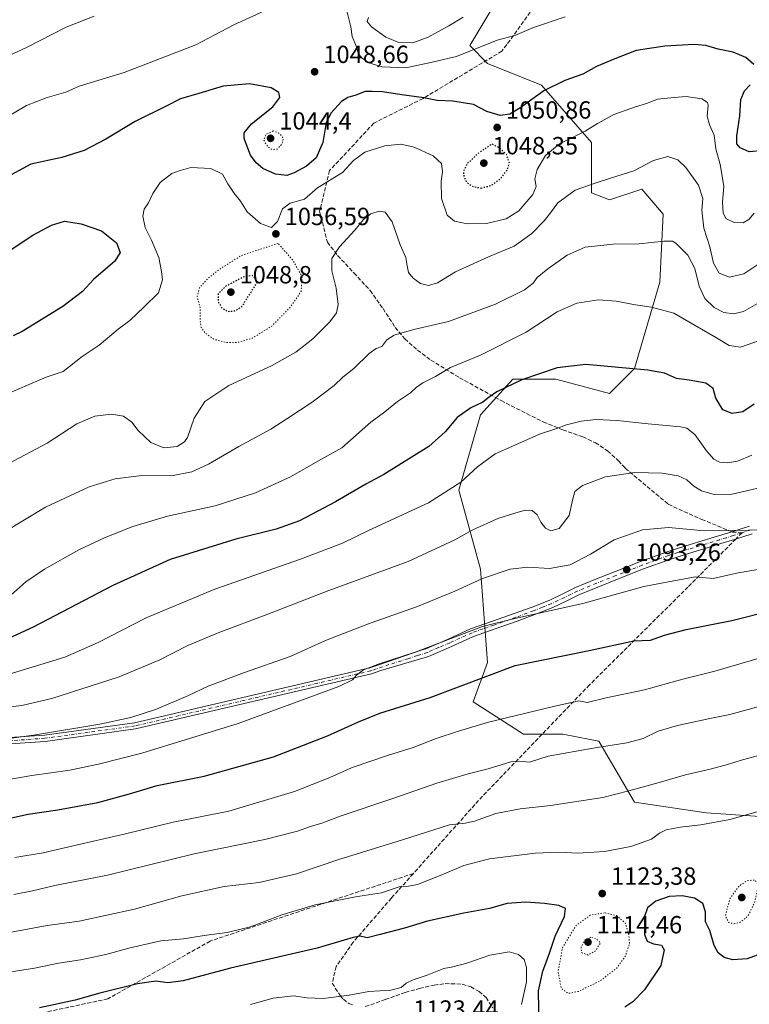
# Model space of a CAD drawing. Units: metres. Extents: x 576568 to 580016, y 4745042 to 4747404.
# Drawn here: x 576850 to 577144, y 4745260 to 4745657 of the extents above; entities that cross this region are included whole.
import ezdxf

# ---------------------------------------------------------------- set-up
doc = ezdxf.new("R2010")
doc.units = ezdxf.units.M
doc.header["$MEASUREMENT"] = 0
for name, pattern in [('DGN Style 3', [2.307223, 1.648017, -0.659207]), ('DGN Style 4', [2.638475, 1.318413, -0.659207, 0.001648, -0.659207]), ('DGN Style 5', [1.153612, 0.494405, -0.659207])]:
    doc.linetypes.add(name, pattern=pattern)
for name, color, linetype, lineweight in [('Arbolado forestal CxS', 92, 'Continuous', 0), ('Curva de nivel maestra', 30, 'Continuous', 30), ('Curva de nivel maestra depresión', 30, 'DGN Style 5', 30), ('Curva de nivel normal', 30, 'Continuous', 0), ('Curva de nivel normal depresión', 30, 'DGN Style 5', 0), ('Pista no pavimentada Cxs', 111, 'Continuous', 0), ('Pista no pavimentada eje', 91, 'DGN Style 4', 0), ('Prado CxS', 92, 'Continuous', 0), ('Punto de cota en terreno', 7, 'Continuous', 0), ('Rótulo de punto de cota en terreno', 7, 'Continuous', 0), ('Senda', 7, 'DGN Style 3', 0), ('Senda no paivmentada conexión', 7, 'DGN Style 3', 0)]:
    doc.layers.add(name, color=color, linetype=linetype, lineweight=lineweight)
doc.styles.add('Style-Arial', font='txt')

# ---------------------------------------------------------------- blocks, each defined once
blk = doc.blocks.new('*U13')
at = {"layer": 'Arbolado forestal CxS', "color": 92, "linetype": 'Continuous', "lineweight": 0}
blk.add_polyline3d([(577044.3267, 4745668.0215, 1041.4989), (577031.3195, 4745646.3433, 1043.8643), (577038.5451, 4745639.1161, 1046.3881), (577060.2233, 4745630.4448, 1049.2416), (577080.4553, 4745607.3201, 1055.8769), (577080.4553, 4745587.0878, 1060.3922), (577087.6823, 4745584.1973, 1061.44), (577100.6883, 4745588.5325, 1061.2202), (577105.4975, 4745582.9216, 1062.1621), (577109.3599, 4745578.4149, 1062.9492), (577107.9145, 4745550.9564, 1068.0201), (577097.7971, 4745516.2709, 1074.9751), (577087.6809, 4745506.1539, 1077.5928), (577066.0019, 4745511.9355, 1075.6299), (577048.6603, 4745511.9357, 1074.3418), (577035.6531, 4745497.4839, 1075.6523), (577026.9807, 4745467.1345, 1080.1117), (577035.6519, 4745435.3383, 1088.5936), (577038.5413, 4745397.7625, 1098.3845), (577032.7601, 4745381.8647, 1101.7569), (577052.9929, 4745368.8575, 1106.7358), (577068.8907, 4745368.8574, 1107.5007), (577079.9319, 4745366.6492, 1108.9343), (577083.3425, 4745365.9669, 1109.4819), (577097.7941, 4745341.3979, 1115.8779), (577126.6977, 4745337.0615, 1118.7199), (577148.3769, 4745335.616, 1120.1482)], dxfattribs=at)
blk = doc.blocks.new('5PATER')
at = {"layer": 'Prado CxS', "linetype": 'Continuous', "lineweight": 0}
h = blk.add_hatch(color=51, dxfattribs=at)
edge = h.paths.add_edge_path()
edge.add_ellipse((0, 0), major_axis=(-0.11, -0.111), ratio=0.999422, start_angle=0, end_angle=360)

msp = doc.modelspace()

# ---------------------------------------------------------------- linework, layer by layer
at = {"layer": 'Arbolado forestal CxS', "color": 92, "linetype": 'Continuous', "lineweight": 0}
msp.add_polyline3d([(577148.3769, 4745335.616, 1120.1482), (577126.6977, 4745337.0615, 1118.7199), (577097.7941, 4745341.3979, 1115.8779), (577083.3425, 4745365.9669, 1109.4819), (577079.9319, 4745366.6492, 1108.9343), (577068.8907, 4745368.8574, 1107.5007), (577052.9929, 4745368.8575, 1106.7358), (577032.7601, 4745381.8647, 1101.7569), (577038.5413, 4745397.7625, 1098.3845), (577035.6519, 4745435.3383, 1088.5936), (577026.9807, 4745467.1345, 1080.1117), (577035.6531, 4745497.4839, 1075.6523), (577048.6603, 4745511.9357, 1074.3418), (577066.0019, 4745511.9355, 1075.6299), (577087.6809, 4745506.1539, 1077.5928), (577097.7971, 4745516.2709, 1074.9751), (577107.9145, 4745550.9564, 1068.0201), (577109.3599, 4745578.4149, 1062.9492), (577105.4975, 4745582.9216, 1062.1621), (577100.6883, 4745588.5325, 1061.2202), (577087.6823, 4745584.1973, 1061.44), (577080.4553, 4745587.0878, 1060.3922), (577080.4553, 4745607.3201, 1055.8769), (577060.2233, 4745630.4448, 1049.2416), (577038.5451, 4745639.1161, 1046.3881), (577031.3195, 4745646.3433, 1043.8643), (577044.3267, 4745668.0215, 1041.4989)], dxfattribs=at)
msp.add_polyline3d([(577148.3769, 4745335.616, 1120.1482), (577126.6977, 4745337.0615, 1118.7199), (577097.7941, 4745341.3979, 1115.8779), (577083.3425, 4745365.9669, 1109.4819), (577079.9319, 4745366.6492, 1108.9343), (577068.8907, 4745368.8574, 1107.5007), (577052.9929, 4745368.8575, 1106.7358), (577032.7601, 4745381.8647, 1101.7569), (577038.5413, 4745397.7625, 1098.3845), (577035.6519, 4745435.3383, 1088.5936), (577026.9807, 4745467.1345, 1080.1117), (577035.6531, 4745497.4839, 1075.6523), (577048.6603, 4745511.9357, 1074.3418), (577066.0019, 4745511.9355, 1075.6299), (577087.6809, 4745506.1539, 1077.5928), (577097.7971, 4745516.2709, 1074.9751), (577107.9145, 4745550.9564, 1068.0201), (577109.3599, 4745578.4149, 1062.9492), (577105.4975, 4745582.9216, 1062.1621), (577100.6883, 4745588.5325, 1061.2202), (577087.6823, 4745584.1973, 1061.44), (577080.4553, 4745587.0878, 1060.3922), (577080.4553, 4745607.3201, 1055.8769), (577060.2233, 4745630.4448, 1049.2416), (577038.5451, 4745639.1161, 1046.3881), (577031.3195, 4745646.3433, 1043.8643), (577044.3267, 4745668.0215, 1041.4989)], dxfattribs=at)
at = {"layer": 'Curva de nivel maestra', "color": 30, "linetype": 'Continuous', "lineweight": 30, "flags": 128}
for points, elevation in [([(577145.87, 4745638.8001), (577142.59, 4745641.5201), (577137.57, 4745643.7301), (577131.44, 4745644.9001), (577126.5, 4745646.4601), (577121.82, 4745646.8601), (577109.95, 4745646.1601), (577098.46, 4745644.3701), (577089.85, 4745640.9901), (577082.44, 4745637.8801), (577076.87, 4745634.8401), (577069.72, 4745632.3101), (577061.18, 4745628.0701), (577051.53, 4745621.1701), (577047.53, 4745618.6901), (577043.53, 4745618.1901), (577038.19, 4745619.7601), (577032.86, 4745622.5701), (577024.53, 4745624.0001), (577018.19, 4745624.2801), (577012.82, 4745625.3401), (577003.95, 4745626.5201), (576996.09, 4745627.7001), (576992.04, 4745627.8101), (576989.21, 4745627.8101), (576985.46, 4745626.3801), (576982.17, 4745625.4901), (576979.56, 4745623.7901), (576975.42, 4745619.3101), (576973.5, 4745615.3101), (576972.05, 4745607.3201), (576969.4, 4745601.1801), (576965.49, 4745597.7601), (576960.57, 4745595.0901), (576957.54, 4745594.0701), (576953, 4745594.5201), (576947.88, 4745596.7801), (576945.25, 4745599.0601), (576942.99, 4745602.2601), (576940.39, 4745608.9801), (576940.41, 4745611.2501), (576943.37, 4745614.7801), (576951.98, 4745621.6901), (576954.69, 4745625.4801), (576954.3, 4745627.4101), (576951.21, 4745629.3201), (576942.55, 4745630.9901), (576931.94, 4745630.0801), (576922.05, 4745627.0301), (576914.69, 4745624.9101), (576908.94, 4745621.9101), (576896.4, 4745615.7201), (576884.55, 4745608.7201), (576875.88, 4745604.0801), (576866.88, 4745601.2601), (576854.38, 4745598.5901), (576843.54, 4745592.7201)], 1050), ([(577149.81, 4745604.0301), (577143.99, 4745603.5901), (577140.36, 4745605.1901), (577139, 4745606.7601), (577138.98, 4745609.9801), (577140.18, 4745618.0601), (577140.64, 4745624.5801), (577142.08, 4745628.1101), (577144.41, 4745630.5701)], 1050), ([(576844.37, 4745562.8201), (576855.12, 4745570.0001), (576862.73, 4745574.0201), (576867.88, 4745575.5801), (576874.72, 4745574.5601), (576882.9, 4745571.6801), (576888.93, 4745566.8401), (576890.36, 4745563.0201), (576888.16, 4745559.5401), (576879.59, 4745552.0901), (576875.21, 4745547.3001), (576867.21, 4745541.2001), (576850.83, 4745531.1801), (576847.29, 4745529.4501)], 1050), ([(577145.98, 4745501.7801), (577141.37, 4745498.7501), (577137.17, 4745498.0801), (577133.38, 4745499.5101), (577130.56, 4745504.3101), (577129.44, 4745508.2101), (577126.48, 4745510.2901), (577119.74, 4745511.5501), (577114.72, 4745512.1901), (577109.85, 4745514.3201), (577103.08, 4745515.5601), (577078.18, 4745517.7801), (577066.53, 4745516.4601), (577052.3, 4745511.6601), (577042.31, 4745506.8501), (577039.11, 4745504.7101), (577036.63, 4745502.6501), (577031.76, 4745500.3301), (577026.19, 4745496.4801), (577021.42, 4745490.6401), (577014.77, 4745484.7701), (576996.68, 4745473.4501), (576989.45, 4745469.6601), (576977.21, 4745462.4801), (576962.67, 4745454.7801), (576953.31, 4745451.4401), (576936.97, 4745447.4501), (576910.53, 4745439.2001), (576887.48, 4745428.8001), (576855.27, 4745411.9001), (576841.77, 4745405.7801)], 1075), ([(576837.99, 4745333.2701), (576853.32, 4745336.5901), (576865.31, 4745338.3401), (576881.38, 4745341.2801), (576894.09, 4745344.7301), (576905.32, 4745348.2001), (576924.2, 4745351.9601), (576952.15, 4745359.7401), (576973.99, 4745368.1101), (576986.48, 4745373.7501), (576995.1, 4745377.3401), (577015.38, 4745383.5601), (577049.65, 4745396.4601), (577079.41, 4745402.5401), (577097.5, 4745406.4501), (577104.18, 4745406.7201), (577109.86, 4745408.6701), (577118.55, 4745411.0201), (577136.98, 4745414.6501), (577153, 4745418.7401)], 1100), ([(577149.8, 4745280.7001), (577143.16, 4745278.2701), (577137.34, 4745277.8301), (577133.89, 4745278.8301), (577131.44, 4745280.6801), (577129.92, 4745283.6801), (577128.09, 4745289.7001), (577126.41, 4745293.1901), (577126.33, 4745297.1701), (577125.35, 4745300.5601), (577121.9, 4745302.7401), (577116.99, 4745303.6701), (577111.71, 4745303.4101), (577106.32, 4745301.5001), (577103.03, 4745298.8401), (577101.75, 4745295.3501), (577101.72, 4745288.1401), (577102.85, 4745285.4001), (577105.44, 4745284.2701), (577108.58, 4745283.7401), (577109.73, 4745281.8901), (577108.33, 4745275.5801), (577101.84, 4745265.7301), (577097.13, 4745260.8901), (577093.88, 4745258.7301)], 1125), ([(577059.35, 4745250.6901), (577059.1, 4745265.4201), (577060.73, 4745273.2601), (577063.5, 4745280.6101), (577065.81, 4745287.3901), (577069.54, 4745295.3501), (577069.96, 4745298.5401), (577067.28, 4745299.8001), (577061.53, 4745300.6401), (577053.9, 4745301.1001), (577046.36, 4745300.5501), (577039.31, 4745298.5501), (577028.91, 4745296.6701), (577014.32, 4745293.4701), (577004.96, 4745290.6001), (576995.2, 4745288.0301), (576990.03, 4745286.7501), (576987.19, 4745287.4001), (576984.37, 4745286.8701), (576969.87, 4745282.6301), (576934.87, 4745274.4801), (576915.84, 4745269.3801), (576909.54, 4745268.6601), (576904.73, 4745269.2601), (576897.35, 4745268.2401), (576882.21, 4745264.3701), (576872.2, 4745261.5801), (576857.83, 4745258.4601)], 1125)]:
    msp.add_lwpolyline(points, dxfattribs=dict(at, elevation=elevation))
at = {"layer": 'Curva de nivel maestra depresión', "color": 30, "linetype": 'DGN Style 5', "lineweight": 30, "elevation": 1050, "flags": 128}
for points in [[(577035.84, 4745588.9601), (577039.86, 4745589.9701), (577043.68, 4745592.7001), (577046.47, 4745596.2801), (577047.33, 4745598.9801), (577046.15, 4745602.4801), (577043.58, 4745604.9401), (577040.28, 4745606.6501), (577035.05, 4745603.1901), (577030.32, 4745598.8101), (577028.75, 4745595.5401), (577028.94, 4745593.5001), (577030.02, 4745591.3701), (577032.19, 4745589.7001), (577035.84, 4745588.9601)], [(576933.91, 4745539.2301), (576936.53, 4745539.4701), (576939.3, 4745540.9201), (576945.48, 4745550.6501), (576945.15, 4745552.2501), (576943.77, 4745553.6801), (576940, 4745553.0701), (576933, 4745549.4001), (576929.9, 4745546.3401), (576929.96, 4745542.8101), (576931.56, 4745540.4001), (576933.91, 4745539.2301)]]:
    msp.add_lwpolyline(points, dxfattribs=at)
at = {"layer": 'Curva de nivel normal', "color": 30, "linetype": 'Continuous', "lineweight": 0, "flags": 128}
for points, elevation in [([(576840.22, 4745614.91), (576852.55, 4745622.29), (576860.88, 4745625.48), (576868.51, 4745627.57), (576873.88, 4745630.01), (576892.01, 4745635.49), (576920.87, 4745646.74), (576936.2, 4745654.79), (576951.54, 4745661.79)], 1045), ([(576981.52, 4745661.4), (576983.33, 4745653.92), (576983.88, 4745650.02), (576985.46, 4745646.57), (576986.3, 4745643.4), (576987.48, 4745641.58), (576990.66, 4745639.43), (576995.98, 4745637.76), (577005.62, 4745637.4), (577014.93, 4745639.36), (577025.97, 4745642), (577042.41, 4745648.5), (577049.44, 4745650.38), (577057.02, 4745653.66), (577069.86, 4745657.94)], 1045), ([(576838.22, 4745639.05), (576852.55, 4745645.62), (576868.55, 4745653.84), (576879.86, 4745658.23)], 1040), ([(576990.54, 4745657.66), (576990, 4745656.08), (576991.71, 4745654), (576997.44, 4745649.8), (577002.75, 4745647.62), (577008.33, 4745647.53), (577014.62, 4745649.82), (577022.86, 4745654.34), (577028.66, 4745657.79)], 1040), ([(576842.4, 4745504.97), (576860.59, 4745512.76), (576867.34, 4745515.02), (576875.08, 4745521.08), (576881.88, 4745525.63), (576889.55, 4745532.02), (576894.21, 4745535.58), (576900.05, 4745541.04), (576905.88, 4745546.72), (576907.49, 4745551.91), (576907.01, 4745555.3), (576905.95, 4745560.98), (576902.99, 4745568.01), (576900.4, 4745573), (576899.53, 4745577.63), (576900.05, 4745580.47), (576901.82, 4745582.96), (576903.52, 4745586.75), (576906.45, 4745591.21), (576911.21, 4745594.82), (576914.21, 4745595.94), (576918.87, 4745597.24), (576926.91, 4745596.85), (576931.65, 4745594.52), (576933.82, 4745590.6), (576936.19, 4745586.97), (576938.92, 4745583.7), (576941.62, 4745579.4), (576946.91, 4745574.65), (576951.42, 4745573.05), (576953.84, 4745575.41), (576955.86, 4745580.55), (576958.87, 4745582.88), (576964.71, 4745584.5), (576970, 4745589.01), (576980.06, 4745595.18), (576984.51, 4745600.07), (576988.99, 4745603.45), (576997.06, 4745606), (577003.49, 4745606.66), (577008.86, 4745605.48), (577016.59, 4745601.91), (577019.91, 4745598.86), (577020.4, 4745595.53), (577019.82, 4745591.69), (577019.93, 4745584.69), (577022.17, 4745578.04), (577025.16, 4745575.56), (577030.34, 4745574.49), (577038.04, 4745574.61), (577046.02, 4745576.57), (577051.08, 4745579.79), (577056.72, 4745586.3), (577058.17, 4745589.52), (577057.6, 4745592.62), (577058.45, 4745596.46), (577061.9, 4745602.13), (577067.54, 4745606.74), (577077.9, 4745611.84), (577082.85, 4745614.95), (577089.46, 4745618.56), (577098.15, 4745621.66), (577102.64, 4745622.98), (577107.07, 4745624.74), (577113.72, 4745625.43), (577118.63, 4745625.83), (577124.89, 4745624.89), (577127.14, 4745623.45), (577127.49, 4745622.35), (577127.06, 4745617.88), (577127.94, 4745614.44), (577129.83, 4745610.31), (577130.52, 4745604.73), (577132.29, 4745598.38), (577133.78, 4745589.73), (577133.27, 4745583.07), (577133.44, 4745578.98), (577134.64, 4745576.65), (577137.9, 4745575.01), (577141.52, 4745574.98), (577143.9, 4745576.22), (577145.99, 4745578.87)], 1055), ([(576845.22, 4745477.76), (576860.88, 4745486.11), (576872.88, 4745493.97), (576880.12, 4745496.96), (576886.82, 4745497.78), (576891.71, 4745496.98), (576895.08, 4745494.6), (576897.64, 4745491.17), (576902.74, 4745486.37), (576908, 4745484.18), (576913.32, 4745484.74), (576916.31, 4745486.69), (576917.5, 4745488.42), (576920.26, 4745496.18), (576924.55, 4745502.96), (576934.2, 4745509.38), (576951.44, 4745517.31), (576961.14, 4745522.74), (576968.1, 4745528.24), (576974.88, 4745535.03), (576977.66, 4745538.63), (576978.26, 4745542.03), (576977.52, 4745548.64), (576975.67, 4745555.54), (576975.71, 4745560.54), (576978.77, 4745565.32), (576984.95, 4745571.98), (576988.42, 4745576.32), (576991.46, 4745578.53), (576994.8, 4745579.67), (576997.17, 4745579.28), (577000.08, 4745575.29), (577003.21, 4745566.02), (577005.55, 4745560.96), (577005.94, 4745558.24), (577006.69, 4745554.96), (577008.46, 4745552.59), (577011.46, 4745550.53), (577014.66, 4745549.7), (577018.34, 4745550.8), (577025.59, 4745555.16), (577038.88, 4745561.18), (577049.3, 4745565.49), (577056.31, 4745570.67), (577061.3, 4745575.75), (577063.86, 4745578.94), (577066.86, 4745583.05), (577073.86, 4745588.06), (577081.52, 4745590.82), (577088.52, 4745593.11), (577097.52, 4745595.91), (577105.46, 4745600.06), (577111.25, 4745601.71), (577115.25, 4745600.38), (577118.44, 4745597.24), (577123.55, 4745590.06), (577125.28, 4745584.76), (577124.91, 4745579.98), (577125.76, 4745572.76), (577128.1, 4745565.32), (577129.54, 4745558.68), (577131.85, 4745554.65), (577136, 4745553.01), (577141.89, 4745554.44), (577147.48, 4745558.1)], 1060), ([(576843.96, 4745450.56), (576860.21, 4745460.38), (576877.88, 4745468.48), (576888.36, 4745471.7), (576899.12, 4745473.03), (576911.02, 4745472.9), (576919.31, 4745474.5), (576925.96, 4745477.66), (576938.22, 4745484.78), (576951.18, 4745491.75), (576957.52, 4745495.91), (576967.84, 4745502.65), (576976.61, 4745509.38), (576980.2, 4745512.77), (576984.54, 4745516.18), (576990.82, 4745522.22), (576993.65, 4745524.22), (576995.82, 4745525.12), (576997.87, 4745527.74), (577000.86, 4745529.7), (577008.75, 4745531.9), (577022.7, 4745535.1), (577041.74, 4745542.21), (577053.44, 4745547.98), (577056.83, 4745550.65), (577058.45, 4745552.83), (577062.78, 4745556.36), (577070.58, 4745561.95), (577077.92, 4745565.14), (577089.21, 4745566.31), (577099.68, 4745566.47), (577109.61, 4745567.6), (577113.05, 4745567.51), (577114.4, 4745566.76), (577119.26, 4745561.89), (577122.14, 4745556.47), (577123.8, 4745549.34), (577126.15, 4745544.4), (577129.84, 4745540.78), (577133.79, 4745538.78), (577137.73, 4745538.2), (577141.76, 4745539.14), (577147.36, 4745542.4)], 1065), ([(576846.34, 4745424.9), (576852.38, 4745430.29), (576859.89, 4745435.34), (576873.77, 4745443.06), (576884.34, 4745448.13), (576895.49, 4745452.56), (576909.45, 4745456.66), (576928.73, 4745460.86), (576945, 4745466.11), (576959.11, 4745472.59), (576970.12, 4745478.93), (576979.8, 4745484.3), (576991.43, 4745494.6), (576997.11, 4745498.8), (577002.17, 4745502.85), (577007.44, 4745506.37), (577009.68, 4745508.61), (577012.42, 4745510.47), (577017.47, 4745512.94), (577023.61, 4745516.64), (577035.64, 4745521.63), (577054.11, 4745530.8), (577066.54, 4745539.08), (577074.44, 4745542.56), (577083.18, 4745543.84), (577090.33, 4745543.35), (577098.12, 4745541.84), (577104.67, 4745540.98), (577113.6, 4745538.58), (577130.76, 4745528.56), (577135.96, 4745525.43), (577140.45, 4745524.84), (577148.49, 4745527.6)], 1070), ([(576843.88, 4745392.52), (576868.13, 4745399.84), (576881.48, 4745405.84), (576900.82, 4745415.74), (576928.54, 4745427.34), (576963.15, 4745439.34), (576979.98, 4745445.85), (576990.56, 4745450.96), (577014.65, 4745462.07), (577027.79, 4745470.41), (577034.44, 4745476.61), (577041.52, 4745481.78), (577049.54, 4745485.27), (577059.45, 4745489.8), (577065.64, 4745491.7), (577070.28, 4745493.49), (577076.22, 4745495.02), (577082.28, 4745495.62), (577090.7, 4745495.25), (577103.32, 4745493.94), (577116.29, 4745492.77), (577118.87, 4745492.12), (577122.13, 4745489.61), (577126.78, 4745483.04), (577129.75, 4745479.65), (577132.06, 4745478.48), (577135.25, 4745478.14), (577139.3, 4745478.87), (577145, 4745481.33)], 1080), ([(576841.36, 4745379.36), (576850.75, 4745380.35), (576862.81, 4745383.2), (576890.01, 4745391.94), (576906.39, 4745398.75), (576917.67, 4745404.61), (576929.87, 4745409.73), (576949.87, 4745417.17), (576974.54, 4745426.76), (577006.53, 4745438.44), (577025.36, 4745447.14), (577032.53, 4745451.25), (577042.64, 4745455.79), (577049.51, 4745457.84), (577053.64, 4745459.07), (577056.46, 4745459.03), (577058.49, 4745457.2), (577059.99, 4745454.24), (577061.86, 4745451.82), (577064.08, 4745450.8), (577067.43, 4745451.66), (577071.38, 4745456.99), (577072.85, 4745463.66), (577073.71, 4745466.66), (577076.75, 4745469.05), (577086.09, 4745472.58), (577097.85, 4745474.34), (577108.85, 4745474.04), (577115.36, 4745473.02), (577118.86, 4745471.4), (577121.67, 4745468.81), (577124.7, 4745466.94), (577129.9, 4745465.46), (577137.18, 4745465.5), (577149.18, 4745468.42)], 1085), ([(576825.7, 4745364.41), (576855.4, 4745368.4), (576882.24, 4745372.82), (576894.7, 4745375.52), (576905, 4745378.85), (576917.87, 4745384.36), (576925.87, 4745388.11), (576940.54, 4745393.7), (576958.87, 4745400.15), (576973.2, 4745406.54), (576982.87, 4745410.28), (576991.22, 4745413.63), (577010.28, 4745420.34), (577025.28, 4745426.51), (577036.41, 4745431.56), (577047.67, 4745435.28), (577054.73, 4745436.14), (577063.51, 4745435.59), (577071.81, 4745437.09), (577080, 4745441.42), (577089.49, 4745447.22), (577101.01, 4745451.24), (577111.45, 4745452.13), (577126.01, 4745450.83), (577137.09, 4745450.9), (577150.34, 4745451.15)], 1090), ([(576841.51, 4745349.93), (576854.7, 4745352.22), (576870.11, 4745354.36), (576881.6, 4745356.69), (576899.1, 4745361.22), (576937.89, 4745373.06), (576978.6, 4745388.03), (576984.07, 4745390.67), (576985.69, 4745392.67), (576988.46, 4745394.72), (576994.87, 4745397.11), (577009.78, 4745402.01), (577036.52, 4745412.28), (577049.44, 4745415.51), (577076.93, 4745421.45), (577101.48, 4745428.34), (577122.26, 4745432.2), (577129.52, 4745431.57), (577139.52, 4745433.8), (577156.18, 4745436.65)], 1095), ([(576847.88, 4745319.18), (576859.34, 4745321.02), (576871.37, 4745323.86), (576892.51, 4745328.64), (576911.7, 4745333.38), (576934.21, 4745337.81), (576960.66, 4745345.66), (576974.87, 4745351.32), (576983.94, 4745355.42), (576998.55, 4745360.4), (577008.56, 4745363.48), (577017.84, 4745367.09), (577026.83, 4745370.1), (577038.82, 4745373.73), (577065.09, 4745379.96), (577075.26, 4745382.24), (577078.7, 4745381.55), (577086.35, 4745383.42), (577101.81, 4745386.64), (577117.23, 4745390.95), (577130.09, 4745394.16), (577155.45, 4745401.63)], 1105), ([(576847.44, 4745304.2), (576855.07, 4745305.74), (576864.03, 4745307.84), (576885.29, 4745312.06), (576920.22, 4745320.57), (576948.74, 4745326.42), (576961.87, 4745329.7), (576967.13, 4745331.64), (576971.72, 4745333.02), (576979.54, 4745335.86), (577000.33, 4745342.85), (577018.05, 4745349.07), (577030.66, 4745352.87), (577038.81, 4745354.87), (577047.9, 4745357.67), (577051.58, 4745357.98), (577055.46, 4745357.58), (577062.96, 4745359.95), (577081.07, 4745363.22), (577094.62, 4745365.27), (577101.26, 4745367.06), (577107.32, 4745369.97), (577115.03, 4745372.35), (577128.08, 4745375.18), (577136.18, 4745376.7), (577143.52, 4745378.78), (577149.85, 4745380.45)], 1110), ([(576842.11, 4745288.15), (576860.88, 4745291.66), (576873.82, 4745293.5), (576896.17, 4745298.24), (576915.18, 4745303.71), (576932.29, 4745307.37), (576946.36, 4745309.09), (576961.53, 4745312.56), (576978.54, 4745318.33), (577004.2, 4745326.28), (577023.19, 4745332.34), (577029.53, 4745333.01), (577033.19, 4745333.75), (577041.86, 4745336.89), (577051.65, 4745338.76), (577063.83, 4745340.03), (577084.94, 4745343.28), (577095.45, 4745346), (577107.63, 4745349.28), (577118.3, 4745352.44), (577128.85, 4745354.92), (577135.18, 4745356.54), (577140.37, 4745358.21), (577153.6, 4745361.79)], 1115), ([(576845.62, 4745272.95), (576855.88, 4745274.48), (576865.55, 4745276.56), (576874.41, 4745277.92), (576884.57, 4745279.97), (576894.35, 4745282.77), (576906.78, 4745285.5), (576915.87, 4745286.38), (576924.21, 4745287.67), (576933.56, 4745288.87), (576942.88, 4745291.2), (576955.54, 4745295.96), (576969.06, 4745300.03), (576985.32, 4745303.3), (576995.73, 4745304.91), (577002.86, 4745307.33), (577005.97, 4745307.45), (577010.32, 4745308.25), (577020.76, 4745312.44), (577028.96, 4745315.9), (577039.24, 4745318.6), (577057.64, 4745320.86), (577067.19, 4745321.29), (577074.86, 4745320.84), (577085.62, 4745321.56), (577096.23, 4745323.53), (577104.54, 4745326.53), (577107.83, 4745328.94), (577110.52, 4745330.24), (577116.18, 4745331.38), (577124.52, 4745332.27), (577136.15, 4745334.44), (577149.04, 4745338.08)], 1120), ([(577052.15, 4745259.89), (577054.24, 4745269.02), (577054.23, 4745274.8), (577053.21, 4745278.03), (577050.95, 4745280.01), (577047.21, 4745281.1), (577039.44, 4745279.7), (577030.19, 4745276.59), (577024.52, 4745275.04), (577020.88, 4745274.31), (577014.19, 4745271.72), (577008.48, 4745269.86), (577005.66, 4745268.51), (577003.62, 4745266.73), (576999.45, 4745265.7), (576990.68, 4745265.14), (576982.74, 4745263.63), (576972.28, 4745262.26), (576965.72, 4745262.54), (576960.26, 4745263.42), (576952.06, 4745262.43), (576942.95, 4745259.86)], 1130)]:
    msp.add_lwpolyline(points, dxfattribs=dict(at, elevation=elevation))
at = {"layer": 'Curva de nivel normal depresión', "color": 30, "linetype": 'DGN Style 5', "lineweight": 0, "flags": 128}
for points, elevation in [([(576952.1, 4745611.97), (576949.22, 4745610.59), (576948.24, 4745608.3), (576949.78, 4745605.75), (576951.56, 4745604.48), (576953.7, 4745604.68), (576955.61, 4745606.68), (576956.19, 4745608.96), (576954.76, 4745610.89), (576952.1, 4745611.97)], 1045), ([(576954.05, 4745566.65), (576939.04, 4745561.69), (576930.54, 4745556.25), (576925.87, 4745552.66), (576922.36, 4745548.77), (576921.4, 4745545.27), (576922.68, 4745540.56), (576922.6, 4745535.65), (576923.05, 4745532.73), (576924.66, 4745530.49), (576928.24, 4745527.97), (576933.42, 4745526.7), (576938.03, 4745526.77), (576943.58, 4745528.39), (576951.53, 4745533.34), (576959.16, 4745541.11), (576963.33, 4745547.31), (576963.76, 4745553.23), (576959.84, 4745560.06), (576954.05, 4745566.65)], 1055), ([(577146.03, 4745309.96), (577143.31, 4745309.86), (577139.75, 4745307.48), (577136.16, 4745302.32), (577134.39, 4745295.61), (577135.73, 4745292.92), (577137.88, 4745292.42), (577140.28, 4745292.95), (577143.49, 4745295.46), (577146.31, 4745301.32), (577147.85, 4745308.68), (577146.03, 4745309.96)], 1120), ([(577085.7, 4745296.81), (577079.93, 4745295.9), (577074.13, 4745291.63), (577068.68, 4745282.68), (577066.96, 4745273.14), (577068.2, 4745266.39), (577071.11, 4745264.35), (577075.15, 4745265.16), (577083.65, 4745269.24), (577090.46, 4745274.41), (577093.9, 4745279.01), (577095.75, 4745284.24), (577095.44, 4745288.31), (577093.96, 4745292.79), (577090.49, 4745295.72), (577085.7, 4745296.81)], 1120), ([(577080.11, 4745287.01), (577077.86, 4745285.93), (577076.22, 4745282.97), (577076.41, 4745280.79), (577078.95, 4745279.81), (577082.03, 4745281.46), (577084.05, 4745284.68), (577082.4, 4745286.34), (577080.11, 4745287.01)], 1115)]:
    msp.add_lwpolyline(points, dxfattribs=dict(at, elevation=elevation))
at = {"layer": 'Pista no pavimentada Cxs', "color": 111, "linetype": 'Continuous', "lineweight": 0}
for points in [[(576817.7527, 4745365.5449, 1112.203), (576859.8591, 4745368.3995, 1108.4632), (576896.1629, 4745373.3825, 1113.0403), (576991.0503, 4745395.5681, 1109.7207), (576994.6473, 4745396.7933, 1110.6711), (577012.1725, 4745402.7941, 1110.9161), (577013.5801, 4745403.2401, 1111.2894), (577022.6501, 4745407.1801, 1113.1547), (577031.6801, 4745411.2401, 1108.7385), (577040.4801, 4745414.3301, 1096.1573), (577049.2801, 4745417.4101, 1094.9457), (577056.4501, 4745420.0801, 1094.8896), (577063.5601, 4745422.9001, 1094.4376), (577068.7901, 4745425.4101, 1094.3642), (577074.0201, 4745427.9401, 1093.57), (577081.8001, 4745431.1501, 1093.1637), (577089.6201, 4745434.2701, 1093.0895), (577100.2201, 4745438.4701, 1093.0273), (577110.8801, 4745442.3701, 1092.6888), (577118.5101, 4745444.7901, 1092.167), (577131.6001, 4745448.7601, 1090.7847), (577137.0401, 4745450.4201, 1090.3876), (577144.1301, 4745452.7301, 1089.9831)], [(576817.7527, 4745365.5449, 1112.203), (576859.8591, 4745368.3995, 1108.4632), (576896.1629, 4745373.3825, 1113.0403), (576991.0503, 4745395.5681, 1109.7207), (576994.6473, 4745396.7933, 1110.6711), (577012.1725, 4745402.7941, 1110.9161), (577013.5801, 4745403.2401, 1111.2894), (577022.6501, 4745407.1801, 1113.1547), (577031.6801, 4745411.2401, 1108.7385), (577040.4801, 4745414.3301, 1096.1573), (577049.2801, 4745417.4101, 1094.9457), (577056.4501, 4745420.0801, 1094.8896), (577063.5601, 4745422.9001, 1094.4376), (577068.7901, 4745425.4101, 1094.3642), (577074.0201, 4745427.9401, 1093.57), (577081.8001, 4745431.1501, 1093.1637), (577089.6201, 4745434.2701, 1093.0895), (577100.2201, 4745438.4701, 1093.0273), (577110.8801, 4745442.3701, 1092.6888), (577118.5101, 4745444.7901, 1092.167), (577131.6001, 4745448.7601, 1090.7847), (577137.0401, 4745450.4201, 1090.3876), (577144.1301, 4745452.7301, 1089.9831)], [(577145.1501, 4745449.6301, 1090.5483), (577138.0201, 4745447.3101, 1090.9741), (577132.5401, 4745445.6301, 1091.5849), (577127.1001, 4745443.9901, 1092.1996), (577119.4801, 4745441.6801, 1092.8536), (577111.9301, 4745439.2801, 1093.3014), (577101.3801, 4745435.4201, 1093.7012), (577090.8301, 4745431.2401, 1093.8196), (577083.0301, 4745428.1301, 1093.8612), (577075.3501, 4745424.9601, 1094.2312), (577070.2101, 4745422.4701, 1094.5959), (577064.8701, 4745419.9001, 1095.1044), (577057.6201, 4745417.0301, 1095.4148), (577050.3901, 4745414.3401, 1095.6945), (577041.5601, 4745411.2501, 1096.435), (577032.8901, 4745408.2101, 1110.1845), (577023.9701, 4745404.2001, 1112.9658), (577014.7301, 4745400.1801, 1107.0641), (577013.3879, 4745399.7561, 1106.4026), (576995.4529, 4745394.4267, 1109.43), (576991.7397, 4745393.1619, 1108.5086), (576896.6185, 4745370.9215, 1112.4164), (576860.1139, 4745365.9111, 1107.7735), (576817.9907, 4745363.0553, 1111.8547)], [(577145.1501, 4745449.6301, 1090.5483), (577138.0201, 4745447.3101, 1090.9741), (577132.5401, 4745445.6301, 1091.5849), (577127.1001, 4745443.9901, 1092.1996), (577119.4801, 4745441.6801, 1092.8536), (577111.9301, 4745439.2801, 1093.3014), (577101.3801, 4745435.4201, 1093.7012), (577090.8301, 4745431.2401, 1093.8196), (577083.0301, 4745428.1301, 1093.8612), (577075.3501, 4745424.9601, 1094.2312), (577070.2101, 4745422.4701, 1094.5959), (577064.8701, 4745419.9001, 1095.1044), (577057.6201, 4745417.0301, 1095.4148), (577050.3901, 4745414.3401, 1095.6945), (577041.5601, 4745411.2501, 1096.435), (577032.8901, 4745408.2101, 1110.1845), (577023.9701, 4745404.2001, 1112.9658), (577014.7301, 4745400.1801, 1107.0641), (577013.3879, 4745399.7561, 1106.4026), (576995.4529, 4745394.4267, 1109.43), (576991.7397, 4745393.1619, 1108.5086), (576896.6185, 4745370.9215, 1112.4164), (576860.1139, 4745365.9111, 1107.7735), (576817.9907, 4745363.0553, 1111.8547)]]:
    msp.add_polyline3d(points, dxfattribs=at)
at = {"layer": 'Pista no pavimentada eje', "color": 91, "linetype": 'DGN Style 4', "lineweight": 0}
for points in [[(577141.0951, 4745450.0251, 1090.5034), (577137.5301, 4745448.8651, 1090.6675), (577134.7901, 4745448.0251, 1090.8582), (577132.0701, 4745447.1951, 1091.1306), (577129.3501, 4745446.3701, 1091.5189), (577126.6301, 4745445.5501, 1091.8428), (577118.9951, 4745443.2351, 1092.5045), (577115.2201, 4745442.0351, 1092.7896), (577111.4051, 4745440.8251, 1092.9932), (577100.8001, 4745436.9451, 1093.3625), (577090.2251, 4745432.7551, 1093.4394), (577082.4151, 4745429.6401, 1093.5179), (577074.6851, 4745426.4501, 1093.917), (577069.5001, 4745423.9401, 1094.4546), (577066.8851, 4745422.6851, 1094.5821), (577064.2151, 4745421.4001, 1094.7682), (577060.5901, 4745419.9651, 1095.0052), (577057.0351, 4745418.5551, 1095.1365), (577049.8351, 4745415.8751, 1095.3153), (577041.0201, 4745412.7901, 1096.3057), (577036.6851, 4745411.2701, 1100.3564), (577032.2851, 4745409.7251, 1109.8121), (577023.3101, 4745405.6901, 1112.9238), (577018.7751, 4745403.7201, 1112.2968), (577014.1551, 4745401.7101, 1109.9478), (577010.2301, 4745400.4701, 1107.823), (577006.3951, 4745399.2551, 1107.2455), (576998.7251, 4745396.8601, 1109.3605), (576991.3951, 4745394.3651, 1109.0763), (576896.3907, 4745372.1521, 1112.6514), (576859.9865, 4745367.1553, 1107.6097), (576817.8717, 4745364.3001, 1112.0293)], [(577144.6401, 4745451.1801, 1090.2596), (577141.0951, 4745450.0251, 1090.5034)]]:
    msp.add_polyline3d(points, dxfattribs=at)
at = {"layer": 'Senda', "color": 7, "linetype": 'DGN Style 3', "lineweight": 0}
for points in [[(577058.4301, 4745663.5401, 1044.3914), (577044.3251, 4745644.1451, 1046.1488), (577012.5091, 4745625.0669, 1056.5473), (576992.6653, 4745615.1449, 1065.485), (576974.8059, 4745595.9625, 1069.6604), (576970.8101, 4745579.6001, 1066.6984), (576973.9201, 4745567.1501, 1065.1138), (576978.0601, 4745561.7701, 1068.8775), (576984.6401, 4745554.7201, 1071.0644), (576991.1201, 4745547.7001, 1074.7024), (576996.3501, 4745540.3501, 1080.2984), (577001.3101, 4745532.7801, 1084.9286), (577005.2001, 4745528.1401, 1086.6488), (577010.2601, 4745523.6001, 1087.8703), (577015.6801, 4745519.5701, 1088.2277), (577027.2501, 4745512.4601, 1087.1134), (577043.9701, 4745503.2801, 1077.1485), (577060.9601, 4745494.6701, 1079.3687), (577068.8501, 4745491.5101, 1080.5695), (577076.9001, 4745488.6401, 1082.2413), (577081.9701, 4745486.3001, 1082.8113), (577086.9101, 4745483.0201, 1086.4557), (577091.2801, 4745479.0301, 1088.9578), (577094.0101, 4745476.0501, 1087.6567), (577111.3753, 4745461.4747, 1088.603), (577124.8691, 4745455.3891, 1090.57), (577136.9844, 4745450.4031, 1090.3904)], [(577138.5719, 4745447.4896, 1090.9344), (577119.3129, 4745428.1371, 1096.1273), (577079.6253, 4745388.7141, 1103.6851), (577034.9105, 4745342.1473, 1127.1995), (577008.5959, 4745312.6671, 1137.4005), (576999.7209, 4745302.7243, 1133.3621), (576984.3751, 4745284.9971, 1138.628), (576977.4959, 4745275.2075, 1141.0574), (576975.9083, 4745268.4607, 1136.7372), (576979.0301, 4745263.4301, 1136.2114), (576980.3701, 4745261.9501, 1135.7343), (576982.5401, 4745260.3201, 1135.1974), (576984.2401, 4745259.6101, 1136.4513)], [(577008.5959, 4745312.6671, 1137.4005), (576926.7055, 4745285.4383, 1135.4106), (576885.4305, 4745262.1549, 1133.8152), (576855.7971, 4745255.8049, 1136.543), (576787.0053, 4745237.8133, 1133.7241), (576742.5551, 4745237.8133, 1127.9786), (576674.8217, 4745228.2883, 1135.9275), (576618.7299, 4745215.5881, 1136.7601), (576592.5041, 4745190.1435, 1138.253)], [(576989.2001, 4745259.0001, 1138.1861), (576997.2301, 4745261.8201, 1137.6564), (577005.3101, 4745264.7501, 1134.1902), (577011.1001, 4745266.3101, 1133.117), (577016.9401, 4745267.6401, 1133.0654), (577021.4601, 4745268.3301, 1135.6264), (577028.3001, 4745268.0301, 1134.0912), (577031.7101, 4745266.9601, 1133.5746), (577035.0901, 4745265.0701, 1134.5243), (577036.7601, 4745263.6501, 1134.4701), (577037.9101, 4745262.6601, 1134.3872), (577040.6101, 4745258.4701, 1135.4242)]]:
    msp.add_polyline3d(points, dxfattribs=at)
at = {"layer": 'Senda no paivmentada conexión', "color": 7, "linetype": 'DGN Style 3', "lineweight": 0}
msp.add_polyline3d([(577136.9844, 4745450.4031, 1090.3904), (577137.2061, 4745450.3119, 1090.4081), (577141.0951, 4745450.0251, 1090.5034), (577138.5719, 4745447.4896, 1090.9344)], dxfattribs=at)

# ---------------------------------------------------------------- block references
at = {"layer": 'Arbolado forestal CxS', "color": 92, "linetype": 'Continuous', "lineweight": 0}
msp.add_blockref('*U13', (0, 0), dxfattribs=at)
at = {"layer": 'Punto de cota en terreno', "color": 7, "linetype": 'Continuous', "lineweight": 0, "xscale": 10, "yscale": 10, "zscale": 10}
for p in [(576968.77, 4745635.82, 1048.66), (577042.37, 4745613.39, 1050.86), (576951, 4745609, 1044.4), (577037, 4745599, 1048.35), (576953.17, 4745570.48, 1056.59), (576935, 4745547, 1048.8), (577094.59, 4745435.15, 1093.26), (577084.73, 4745304.59, 1123.38), (577141, 4745303, 1118.45), (577079, 4745285, 1114.46)]:
    msp.add_blockref('5PATER', p, dxfattribs=at)

# ---------------------------------------------------------------- texts
at = {"layer": 'Rótulo de punto de cota en terreno', "color": 7, "linetype": 'Continuous', "lineweight": 0, "style": 'Style-Arial'}
for s, p in [('1048,66', (576972.2978, 4745639.3478)), ('1050,86', (577045.8978, 4745616.9178)), ('1044,4', (576954.5278, 4745612.5278)), ('1048,35', (577040.5278, 4745602.5278)), ('1056,59', (576956.6978, 4745574.0078)), ('1048,8', (576938.5278, 4745550.5278)), ('1093,26', (577098.1178, 4745438.6778)), ('1123,38', (577088.2578, 4745308.1178)), ('1114,46', (577082.5278, 4745288.5278)), ('1123,44', (577008.5278, 4745254.5278))]:
    msp.add_text(s, height=7, dxfattribs=at).set_placement(p)

doc.saveas('drawing.dxf')
